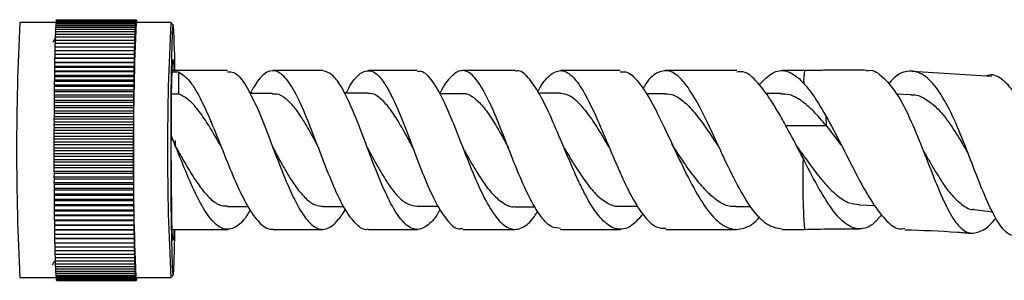
# Model space of a CAD drawing. Units: millimetres. Extents: x 5 to 995, y 5 to 995.
# Drawn here: x 540 to 584, y 528 to 539 of the extents above; entities that cross this region are included whole.
import ezdxf

# ---------------------------------------------------------------- set-up
doc = ezdxf.new("R2010")
doc.units = ezdxf.units.MM

msp = doc.modelspace()

# ---------------------------------------------------------------- linework, layer by layer
at = {"color": 7, "linetype": 'Continuous', "lineweight": 25}
for p, q in [((541.798, 539.255), (540.196, 539.255)), ((541.792, 539.128), (541.793, 539.198)), ((541.793, 539.198), (545.292, 539.198)), ((541.797, 539.198), (541.798, 539.257)), ((541.798, 539.257), (545.297, 539.257)), ((541.802, 539.257), (541.803, 539.305)), ((541.803, 539.305), (545.302, 539.305)), ((541.807, 539.305), (541.808, 539.341)), ((541.808, 539.341), (545.307, 539.341)), ((541.812, 539.365), (545.312, 539.365)), ((541.812, 539.341), (541.812, 539.365)), ((541.817, 539.378), (545.317, 539.378)), ((541.817, 539.365), (541.817, 539.378)), ((541.822, 539.379), (545.322, 539.379)), ((541.822, 539.378), (541.822, 539.379)), ((545.291, 539.045), (545.292, 539.198)), ((545.292, 539.198), (545.295, 539.108)), ((545.295, 539.108), (545.297, 539.257)), ((545.297, 539.257), (545.3, 539.16)), ((545.3, 539.16), (545.302, 539.305)), ((545.302, 539.305), (545.305, 539.2)), ((545.305, 539.2), (545.307, 539.341)), ((545.307, 539.341), (545.31, 539.23)), ((545.31, 539.23), (545.312, 539.365)), ((545.312, 539.365), (545.314, 539.248)), ((545.314, 539.248), (545.317, 539.378)), ((545.317, 539.378), (545.319, 539.255)), ((545.319, 539.255), (545.322, 539.379)), ((546.845, 539.255), (545.32, 539.255)), ((545.322, 539.379), (545.324, 539.255)), ((545.322, 539.369), (545.327, 539.369)), ((545.324, 539.255), (545.327, 539.369)), ((545.327, 539.369), (545.329, 539.255)), ((545.327, 539.348), (545.331, 539.348)), ((545.329, 539.255), (545.331, 539.348)), ((545.331, 539.348), (545.333, 539.255)), ((545.332, 539.314), (545.336, 539.314)), ((545.335, 539.255), (545.336, 539.314)), ((545.336, 539.314), (545.337, 539.255)), ((545.337, 539.27), (545.341, 539.27)), ((545.341, 539.255), (545.341, 539.27)), ((545.341, 539.27), (545.341, 539.255)), ((546.947, 539.154), (546.847, 539.254)), ((541.769, 538.616), (541.77, 538.739)), ((541.77, 538.739), (545.27, 538.739)), ((541.774, 538.739), (541.775, 538.853)), ((541.775, 538.853), (545.274, 538.853)), ((541.778, 538.853), (541.779, 538.955)), ((541.779, 538.955), (545.278, 538.955)), ((541.783, 538.955), (541.784, 539.047)), ((541.784, 539.047), (545.283, 539.047)), ((541.788, 539.128), (545.288, 539.128)), ((541.788, 539.047), (541.788, 539.128)), ((545.269, 538.569), (545.27, 538.739)), ((545.27, 538.739), (545.273, 538.685)), ((545.273, 538.685), (545.274, 538.853)), ((545.274, 538.853), (545.277, 538.791)), ((545.277, 538.791), (545.278, 538.955)), ((545.278, 538.955), (545.282, 538.886)), ((545.282, 538.886), (545.283, 539.047)), ((545.283, 539.047), (545.286, 538.971)), ((545.286, 538.971), (545.288, 539.128)), ((545.288, 539.128), (545.291, 539.045)), ((541.762, 538.443), (541.724, 538.509)), ((541.757, 538.186), (541.758, 538.339)), ((541.758, 538.339), (545.257, 538.339)), ((541.761, 538.339), (541.762, 538.482)), ((541.762, 538.482), (545.261, 538.482)), ((541.765, 538.482), (541.766, 538.616)), ((541.766, 538.616), (545.265, 538.616)), ((545.256, 538.163), (545.257, 538.339)), ((545.257, 538.339), (545.26, 538.308)), ((545.26, 538.308), (545.261, 538.482)), ((545.261, 538.482), (545.264, 538.444)), ((545.264, 538.444), (545.265, 538.616)), ((545.265, 538.616), (545.269, 538.569)), ((541.75, 538.024), (545.249, 538.024)), ((541.75, 537.853), (541.75, 538.024)), ((541.753, 538.024), (541.754, 538.186)), ((541.754, 538.186), (545.253, 538.186)), ((545.249, 537.846), (545.249, 538.024)), ((545.249, 538.024), (545.253, 538.009)), ((545.253, 538.009), (545.253, 538.186)), ((545.253, 538.186), (545.256, 538.163)), ((541.739, 537.487), (541.743, 537.496)), ((541.739, 537.487), (545.239, 537.487)), ((541.739, 537.308), (541.739, 537.487)), ((541.743, 537.674), (541.746, 537.675)), ((541.743, 537.674), (545.242, 537.674)), ((541.743, 537.496), (541.743, 537.674)), ((545.242, 537.496), (541.743, 537.496)), ((541.746, 537.853), (545.245, 537.853)), ((541.746, 537.675), (541.746, 537.853)), ((545.245, 537.675), (541.746, 537.675)), ((545.239, 537.487), (545.242, 537.496)), ((545.239, 537.308), (545.239, 537.487)), ((545.242, 537.674), (545.245, 537.675)), ((545.242, 537.496), (545.242, 537.674)), ((545.245, 537.675), (545.245, 537.853)), ((545.245, 537.853), (545.249, 537.846)), ((541.733, 537.089), (541.736, 537.114)), ((541.733, 537.089), (545.232, 537.089)), ((541.733, 536.912), (541.733, 537.089)), ((541.736, 537.291), (541.739, 537.308)), ((541.736, 537.291), (545.235, 537.291)), ((541.736, 537.114), (541.736, 537.291)), ((545.236, 537.114), (541.736, 537.114)), ((545.239, 537.308), (541.739, 537.308)), ((545.232, 537.089), (545.236, 537.114)), ((545.233, 536.912), (545.232, 537.089)), ((545.235, 537.291), (545.239, 537.308)), ((545.236, 537.114), (545.235, 537.291)), ((546.906, 537.083), (547.184, 537.083)), ((549.349, 537.13), (546.908, 537.13)), ((547.184, 537.083), (547.187, 536.097)), ((553.548, 537.13), (551.349, 537.13)), ((557.704, 537.13), (555.549, 537.13)), ((571.778, 537.13), (568.645, 537.13)), ((574.761, 537.13), (573.778, 537.13)), ((583.015, 536.878), (579.502, 537.099)), ((541.727, 536.663), (541.731, 536.704)), ((541.727, 536.663), (545.227, 536.663)), ((541.728, 536.489), (541.727, 536.663)), ((541.73, 536.879), (541.733, 536.912)), ((541.73, 536.879), (545.229, 536.879)), ((541.731, 536.704), (541.73, 536.879)), ((545.23, 536.704), (541.731, 536.704)), ((545.233, 536.912), (541.733, 536.912)), ((545.227, 536.663), (545.23, 536.704)), ((545.228, 536.489), (545.227, 536.663)), ((545.229, 536.879), (545.233, 536.912)), ((545.23, 536.704), (545.229, 536.879)), ((541.723, 536.213), (541.726, 536.269)), ((541.723, 536.213), (545.222, 536.213)), ((541.724, 536.043), (541.723, 536.213)), ((541.725, 536.441), (541.728, 536.489)), ((541.725, 536.441), (545.224, 536.441)), ((541.726, 536.269), (541.725, 536.441)), ((545.225, 536.269), (541.726, 536.269)), ((545.228, 536.489), (541.728, 536.489)), ((545.222, 536.213), (545.225, 536.269)), ((545.223, 536.043), (545.222, 536.213)), ((545.224, 536.441), (545.228, 536.489)), ((545.225, 536.269), (545.224, 536.441)), ((555.544, 536.13), (554.506, 536.13)), ((564.008, 536.13), (563.063, 536.13)), ((573.737, 536.123), (573.05, 536.123)), ((541.719, 535.742), (541.722, 535.813)), ((541.719, 535.742), (545.218, 535.742)), ((541.72, 535.578), (541.719, 535.742)), ((541.72, 535.98), (541.724, 536.043)), ((541.72, 535.98), (545.22, 535.98)), ((541.722, 535.813), (541.72, 535.98)), ((545.221, 535.813), (541.722, 535.813)), ((545.223, 536.043), (541.724, 536.043)), ((545.218, 535.742), (545.221, 535.813)), ((545.219, 535.578), (545.218, 535.742)), ((545.22, 535.98), (545.223, 536.043)), ((545.221, 535.813), (545.22, 535.98)), ((547.187, 536.097), (546.885, 536.097)), ((551.331, 536.116), (550.327, 536.116)), ((559.689, 536.112), (558.688, 536.112)), ((568.627, 536.113), (567.782, 536.113)), ((579.445, 536.07), (578.809, 536.099)), ((541.715, 535.254), (541.718, 535.34)), ((541.717, 535.5), (541.72, 535.578)), ((541.717, 535.5), (545.216, 535.5)), ((541.718, 535.34), (541.717, 535.5)), ((545.218, 535.34), (541.718, 535.34)), ((545.219, 535.578), (541.72, 535.578)), ((545.215, 535.254), (545.218, 535.34)), ((545.216, 535.5), (545.219, 535.578)), ((545.218, 535.34), (545.216, 535.5)), ((541.713, 534.753), (541.716, 534.852)), ((541.714, 535.005), (541.717, 535.097)), ((541.714, 535.005), (545.213, 535.005)), ((541.716, 534.852), (541.714, 535.005)), ((541.715, 535.254), (545.215, 535.254)), ((541.717, 535.097), (541.715, 535.254)), ((545.215, 534.852), (541.716, 534.852)), ((545.216, 535.097), (541.717, 535.097)), ((545.212, 534.753), (545.215, 534.852)), ((545.213, 535.005), (545.216, 535.097)), ((545.215, 534.852), (545.213, 535.005)), ((545.216, 535.097), (545.215, 535.254)), ((575.701, 535.14), (575.719, 534.707)), ((541.712, 534.499), (541.715, 534.605)), ((541.712, 534.499), (545.212, 534.499)), ((541.714, 534.355), (541.712, 534.499)), ((541.713, 534.753), (545.212, 534.753)), ((541.715, 534.605), (541.713, 534.753)), ((545.214, 534.605), (541.715, 534.605)), ((545.214, 534.605), (545.212, 534.753)), ((545.212, 534.499), (545.214, 534.605)), ((545.214, 534.355), (545.212, 534.499)), ((541.711, 533.986), (541.714, 534.104)), ((541.711, 533.986), (545.21, 533.986)), ((541.713, 533.852), (541.711, 533.986)), ((541.712, 534.243), (541.714, 534.355)), ((541.712, 534.243), (545.211, 534.243)), ((541.714, 534.104), (541.712, 534.243)), ((545.214, 534.355), (541.714, 534.355)), ((545.213, 534.104), (541.714, 534.104)), ((545.21, 533.986), (545.213, 534.104)), ((545.213, 533.852), (545.21, 533.986)), ((545.211, 534.243), (545.214, 534.355)), ((545.213, 534.104), (545.211, 534.243)), ((547.05, 533.8), (547.049, 534.043)), ((541.711, 533.728), (541.713, 533.852)), ((541.711, 533.728), (545.21, 533.728)), ((541.713, 533.6), (541.711, 533.728)), ((541.711, 533.47), (541.713, 533.6)), ((545.213, 533.852), (541.713, 533.852)), ((545.213, 533.6), (541.713, 533.6)), ((545.21, 533.728), (545.213, 533.852)), ((545.213, 533.6), (545.21, 533.728)), ((545.21, 533.47), (545.213, 533.6)), ((547.021, 533.884), (547.021, 533.803)), ((557.461, 533.84), (557.47, 533.823)), ((541.711, 533.47), (545.21, 533.47)), ((541.713, 533.347), (541.711, 533.47)), ((541.711, 533.212), (541.713, 533.347)), ((541.711, 533.212), (545.211, 533.212)), ((541.714, 533.096), (541.711, 533.212)), ((541.712, 532.956), (541.714, 533.096)), ((545.213, 533.347), (541.713, 533.347)), ((545.213, 533.096), (541.714, 533.096)), ((545.213, 533.347), (545.21, 533.47)), ((545.211, 533.212), (545.213, 533.347)), ((545.213, 533.096), (545.211, 533.212)), ((545.211, 532.956), (545.213, 533.096)), ((541.712, 532.956), (545.211, 532.956)), ((541.714, 532.845), (541.712, 532.956)), ((541.712, 532.7), (541.714, 532.845)), ((541.712, 532.7), (545.212, 532.7)), ((541.715, 532.596), (541.712, 532.7)), ((545.214, 532.845), (541.714, 532.845)), ((545.214, 532.845), (545.211, 532.956)), ((545.212, 532.7), (545.214, 532.845)), ((545.214, 532.596), (545.212, 532.7)), ((541.713, 532.446), (541.715, 532.596)), ((541.713, 532.446), (545.213, 532.446)), ((541.716, 532.349), (541.713, 532.446)), ((541.714, 532.195), (541.716, 532.349)), ((545.214, 532.596), (541.715, 532.596)), ((545.215, 532.349), (541.716, 532.349)), ((545.213, 532.446), (545.214, 532.596)), ((545.215, 532.349), (545.213, 532.446)), ((545.214, 532.195), (545.215, 532.349)), ((541.714, 532.195), (545.214, 532.195)), ((541.717, 532.104), (541.714, 532.195)), ((541.716, 531.947), (541.717, 532.104)), ((541.716, 531.947), (545.215, 531.947)), ((541.719, 531.863), (541.716, 531.947)), ((545.217, 532.104), (541.717, 532.104)), ((541.717, 531.702), (541.719, 531.863)), ((545.218, 531.863), (541.719, 531.863)), ((545.217, 532.104), (545.214, 532.195)), ((545.215, 531.947), (545.217, 532.104)), ((545.218, 531.863), (545.215, 531.947)), ((545.217, 531.702), (545.218, 531.863)), ((541.717, 531.702), (545.217, 531.702)), ((541.72, 531.625), (541.717, 531.702)), ((541.719, 531.461), (541.72, 531.625)), ((541.719, 531.461), (545.218, 531.461)), ((541.722, 531.391), (541.719, 531.461)), ((545.22, 531.625), (541.72, 531.625)), ((541.721, 531.224), (541.722, 531.391)), ((545.222, 531.391), (541.722, 531.391)), ((545.22, 531.625), (545.217, 531.702)), ((545.218, 531.461), (545.22, 531.625)), ((545.222, 531.391), (545.218, 531.461)), ((545.22, 531.224), (545.222, 531.391)), ((541.721, 531.224), (545.22, 531.224)), ((541.724, 531.162), (541.721, 531.224)), ((541.723, 530.992), (541.724, 531.162)), ((541.723, 530.992), (545.222, 530.992)), ((541.726, 530.938), (541.723, 530.992)), ((545.224, 531.162), (541.724, 531.162)), ((541.725, 530.766), (541.726, 530.938)), ((545.226, 530.938), (541.726, 530.938)), ((545.224, 531.162), (545.22, 531.224)), ((545.222, 530.992), (545.224, 531.162)), ((545.226, 530.938), (545.222, 530.992)), ((545.225, 530.766), (545.226, 530.938)), ((549.339, 531.144), (550.237, 531.144)), ((553.537, 531.131), (554.468, 531.131)), ((557.698, 531.149), (558.621, 531.149)), ((562, 531.13), (562.893, 531.13)), ((566.637, 531.148), (567.426, 531.148)), ((571.733, 531.136), (572.391, 531.136)), ((577.165, 531.21), (577.869, 531.178)), ((582.232, 531.007), (583.054, 530.905)), ((541.725, 530.766), (545.225, 530.766)), ((541.729, 530.719), (541.725, 530.766)), ((541.728, 530.545), (541.729, 530.719)), ((541.728, 530.545), (545.227, 530.545)), ((541.731, 530.506), (541.728, 530.545)), ((545.228, 530.719), (541.729, 530.719)), ((545.231, 530.506), (541.731, 530.506)), ((541.731, 530.33), (541.731, 530.506)), ((545.228, 530.719), (545.225, 530.766)), ((545.227, 530.545), (545.228, 530.719)), ((545.231, 530.506), (545.227, 530.545)), ((545.23, 530.33), (545.231, 530.506)), ((541.731, 530.33), (545.23, 530.33)), ((541.734, 530.299), (541.731, 530.33)), ((545.233, 530.299), (541.734, 530.299)), ((541.734, 530.122), (541.734, 530.299)), ((541.734, 530.122), (545.233, 530.122)), ((541.737, 530.099), (541.734, 530.122)), ((545.236, 530.099), (541.737, 530.099)), ((541.737, 529.921), (541.737, 530.099)), ((545.233, 530.299), (545.23, 530.33)), ((545.233, 530.122), (545.233, 530.299)), ((545.236, 530.099), (545.233, 530.122)), ((545.236, 529.921), (545.236, 530.099)), ((546.911, 530.13), (549.356, 530.13)), ((551.357, 530.13), (553.544, 530.13)), ((555.544, 530.13), (557.711, 530.13)), ((559.711, 530.13), (562.017, 530.13)), ((568.653, 530.13), (571.773, 530.13)), ((573.772, 530.13), (574.763, 530.13)), ((541.737, 529.921), (545.236, 529.921)), ((541.74, 529.906), (541.737, 529.921)), ((545.24, 529.906), (541.74, 529.906)), ((541.74, 529.728), (541.74, 529.906)), ((541.74, 529.728), (545.239, 529.728)), ((541.743, 529.721), (541.74, 529.728)), ((545.243, 529.721), (541.743, 529.721)), ((541.743, 529.542), (541.743, 529.721)), ((545.24, 529.906), (545.236, 529.921)), ((545.239, 529.728), (545.24, 529.906)), ((545.243, 529.721), (545.239, 529.728)), ((545.243, 529.542), (545.243, 529.721)), ((541.743, 529.542), (545.243, 529.542)), ((541.747, 529.365), (541.747, 529.542)), ((541.747, 529.365), (545.246, 529.365)), ((541.751, 529.196), (541.75, 529.365)), ((541.751, 529.196), (545.25, 529.196)), ((541.755, 529.037), (541.754, 529.196)), ((545.246, 529.543), (545.243, 529.542)), ((545.246, 529.365), (545.246, 529.543)), ((545.25, 529.374), (545.246, 529.365)), ((545.25, 529.196), (545.25, 529.374)), ((545.253, 529.213), (545.25, 529.196)), ((545.254, 529.037), (545.253, 529.213)), ((541.755, 529.037), (545.254, 529.037)), ((541.759, 528.886), (541.758, 529.037)), ((541.759, 528.886), (545.258, 528.886)), ((541.763, 528.745), (541.762, 528.886)), ((545.257, 529.062), (545.254, 529.037)), ((545.258, 528.886), (545.257, 529.062)), ((545.261, 528.919), (545.258, 528.886)), ((545.262, 528.745), (545.261, 528.919)), ((545.265, 528.786), (545.262, 528.745)), ((545.266, 528.614), (545.265, 528.786)), ((541.763, 528.745), (545.262, 528.745)), ((541.767, 528.614), (541.766, 528.745)), ((541.767, 528.614), (545.266, 528.614)), ((541.771, 528.493), (541.77, 528.614)), ((541.771, 528.493), (545.271, 528.493)), ((541.776, 528.382), (541.775, 528.493)), ((541.776, 528.382), (545.275, 528.382)), ((541.78, 528.282), (541.779, 528.382)), ((545.27, 528.662), (545.266, 528.614)), ((545.271, 528.493), (545.27, 528.662)), ((545.274, 528.549), (545.271, 528.493)), ((545.275, 528.382), (545.274, 528.549)), ((545.278, 528.446), (545.275, 528.382)), ((545.28, 528.282), (545.278, 528.446)), ((545.283, 528.353), (545.28, 528.282)), ((545.284, 528.193), (545.283, 528.353)), ((540.196, 528.005), (541.799, 528.005)), ((541.78, 528.282), (545.28, 528.282)), ((541.785, 528.193), (541.784, 528.282)), ((541.785, 528.193), (545.284, 528.193)), ((541.79, 528.114), (541.789, 528.193)), ((541.79, 528.114), (545.289, 528.114)), ((541.794, 528.047), (541.793, 528.114)), ((541.794, 528.047), (545.294, 528.047)), ((541.799, 527.991), (541.798, 528.047)), ((541.799, 527.991), (545.298, 527.991)), ((541.804, 527.946), (541.803, 527.991)), ((541.804, 527.946), (545.303, 527.946)), ((541.809, 527.913), (541.808, 527.946)), ((541.809, 527.913), (545.308, 527.913)), ((541.814, 527.891), (541.813, 527.913)), ((541.814, 527.891), (545.313, 527.891)), ((541.819, 527.881), (541.818, 527.891)), ((545.287, 528.271), (545.284, 528.193)), ((545.289, 528.114), (545.287, 528.271)), ((545.292, 528.2), (545.289, 528.114)), ((545.294, 528.047), (545.292, 528.2)), ((545.297, 528.139), (545.294, 528.047)), ((545.298, 527.991), (545.297, 528.139)), ((545.301, 528.09), (545.298, 527.991)), ((545.303, 527.946), (545.301, 528.09)), ((545.306, 528.052), (545.303, 527.946)), ((545.304, 528.07), (545.32, 528.005)), ((545.308, 527.913), (545.306, 528.052)), ((545.311, 528.025), (545.308, 527.913)), ((545.313, 527.891), (545.311, 528.025)), ((545.316, 528.009), (545.313, 527.891)), ((545.318, 527.881), (545.316, 528.009)), ((545.32, 528.005), (545.318, 527.881)), ((545.318, 527.883), (545.323, 527.883)), ((545.32, 528.005), (546.845, 528.005)), ((545.323, 527.883), (545.32, 528.005)), ((545.325, 528.005), (545.323, 527.883)), ((545.323, 527.895), (545.328, 527.895)), ((545.328, 527.895), (545.325, 528.005)), ((545.33, 528.005), (545.328, 527.895)), ((545.328, 527.92), (545.333, 527.92)), ((545.333, 527.92), (545.331, 528.005)), ((545.334, 528.005), (545.333, 527.92)), ((545.333, 527.956), (545.338, 527.956)), ((545.338, 527.956), (545.336, 528.005)), ((545.338, 528.005), (545.338, 527.956)), ((545.338, 528.003), (545.342, 528.003)), ((545.342, 528.005), (545.342, 528.003)), ((545.342, 528.003), (545.342, 528.005)), ((546.847, 528.006), (546.947, 528.106)), ((541.819, 527.881), (545.318, 527.881))]:
    msp.add_line(p, q, dxfattribs=at)
at = {"color": 8, "linetype": 'Continuous', "lineweight": 25}
msp.add_line((573.939, 534.707), (575.719, 534.707), dxfattribs=at)
at = {"color": 7, "linetype": 'Continuous', "lineweight": 25, "flags": 128}
for points in [[(546.96, 539.092), (546.942, 539.153), (546.923, 539.037), (546.905, 538.747), (546.888, 538.292), (546.873, 537.688), (546.86, 536.953), (546.85, 536.112), (546.844, 535.191), (546.84, 534.219), (546.84, 533.229), (546.843, 532.251), (546.849, 531.318), (546.858, 530.459), (546.871, 529.702), (546.885, 529.072), (546.902, 528.588), (546.919, 528.266), (546.938, 528.116), (546.957, 528.143), (546.975, 528.347), (546.993, 528.721), (547.009, 529.253), (547.023, 529.925), (547.025, 530.08)], [(546.979, 530.071), (546.973, 529.931), (546.958, 529.69), (546.941, 529.634), (546.925, 529.765), (546.91, 530.076), (546.896, 530.554), (546.884, 531.175), (546.876, 531.911), (546.87, 532.728), (546.868, 533.587), (546.87, 534.448), (546.875, 535.27), (546.883, 536.016), (546.895, 536.651), (546.908, 537.144), (546.923, 537.473), (546.94, 537.622), (546.956, 537.584), (546.956, 537.584)], [(546.956, 537.584), (546.972, 537.362), (546.98, 537.172)], [(579.988, 533.618), (579.988, 533.618), (579.987, 533.618)]]:
    msp.add_lwpolyline(points, dxfattribs=at)
at = {"color": 7, "linetype": 'Continuous', "lineweight": 25}
for centre, radius, start, end in [((650.104, 533.63), 110.052, 177.07021, 182.92979), ((671.979, 533.479), 126.79, 177.38894, 182.44521), ((653.941, 533.63), 107.242, 176.99391, 183.00609), ((511.538, 536.912), 35.49, 0.2266, 3.5215)]:
    msp.add_arc(centre, radius, start, end, dxfattribs=at)
at = {"color": 8, "linetype": 'Continuous', "lineweight": 25}
for centre, radius, start, end in [((577.426, 536.68), 2.702, 170.4084, 182.3031), ((604.214, 532.327), 29.533, 178.179, 184.2647)]:
    msp.add_arc(centre, radius, start, end, dxfattribs=at)
at = {"color": 7, "linetype": 'Continuous', "lineweight": 25}
for points, knots in [([(541.766, 538.581), (541.761, 538.574), (541.724, 538.509), (541.686, 538.444), (541.653, 538.387)], [0, 0, 0, 0, 0.117633, 1, 1, 1, 1]), ([(547.184, 537.083), (547.351, 536.969), (547.684, 536.74), (548.184, 535.865), (548.687, 534.729), (549.193, 533.441), (549.705, 532.183), (550.219, 531.111), (550.737, 530.385), (551.118, 530.118), (551.323, 530.14), (551.357, 530.144)], [0, 0, 0, 0, 0.122768, 0.245496, 0.367906, 0.490045, 0.611888, 0.733514, 0.85488, 0.976055, 1, 1, 1, 1]), ([(549.349, 537.074), (549.439, 537.08), (549.685, 537.095), (550.085, 536.614), (550.553, 535.744), (551.027, 534.581), (551.506, 533.301), (551.993, 532.063), (552.487, 531.028), (552.985, 530.329), (553.402, 530.102), (553.733, 530.148), (553.979, 530.292), (554.154, 530.469), (554.25, 530.589), (554.267, 530.61), (554.273, 530.618), (554.275, 530.62), (554.275, 530.621), (554.275, 530.621), (554.275, 530.621), (554.275, 530.621), (554.275, 530.621), (554.275, 530.621), (554.275, 530.621), (554.276, 530.621), (554.276, 530.621), (554.276, 530.619), (554.277, 530.616), (554.278, 530.611), (554.279, 530.608), (554.279, 530.607), (554.28, 530.606), (554.28, 530.606), (554.28, 530.606), (554.28, 530.606), (554.28, 530.606), (554.28, 530.606), (554.28, 530.607), (554.281, 530.608), (554.282, 530.614), (554.283, 530.628), (554.285, 530.645), (554.286, 530.661), (554.287, 530.668), (554.288, 530.671), (554.288, 530.671), (554.288, 530.671), (554.289, 530.672), (554.289, 530.672), (554.289, 530.672), (554.289, 530.672), (554.289, 530.672), (554.289, 530.672), (554.289, 530.672), (554.289, 530.672), (554.289, 530.671), (554.29, 530.669), (554.291, 530.664), (554.292, 530.659), (554.293, 530.654), (554.293, 530.651), (554.294, 530.651), (554.294, 530.651), (554.294, 530.651), (554.294, 530.651), (554.294, 530.651), (554.294, 530.651), (554.294, 530.651), (554.294, 530.651), (554.295, 530.651), (554.296, 530.653), (554.3, 530.659), (554.319, 530.684), (554.395, 530.791), (554.469, 530.887), (554.529, 531.007), (554.531, 531.013)], [0, 0, 0, 0, 0.053845, 0.146886, 0.239825, 0.332631, 0.425364, 0.517997, 0.610566, 0.70308, 0.795545, 0.84127, 0.886966, 0.932662, 0.938355, 0.941201, 0.941912, 0.942001, 0.942046, 0.94206, 0.942066, 0.942071, 0.942075, 0.942078, 0.942082, 0.94209, 0.942113, 0.942223, 0.942661, 0.943534, 0.94397, 0.94408, 0.94409, 0.944094, 0.944099, 0.944102, 0.944107, 0.944114, 0.944138, 0.944248, 0.944687, 0.946439, 0.949943, 0.951695, 0.952571, 0.95268, 0.952735, 0.952753, 0.952767, 0.952782, 0.952786, 0.952791, 0.952795, 0.952798, 0.952803, 0.952813, 0.952849, 0.952993, 0.953565, 0.954709, 0.955281, 0.955518, 0.955561, 0.955575, 0.955581, 0.955586, 0.95559, 0.955593, 0.955598, 0.955605, 0.955632, 0.955758, 0.956261, 0.958273, 0.966322, 0.998572, 1, 1, 1, 1]), ([(555.544, 530.141), (555.535, 530.138), (555.36, 530.06), (555.017, 530.329), (554.519, 530.961), (554.026, 531.987), (553.539, 533.212), (553.06, 534.494), (552.587, 535.664), (552.12, 536.572), (551.654, 537.103), (551.189, 537.176), (550.751, 536.85), (550.464, 536.342), (550.336, 536.116)], [0, 0, 0, 0, 0.0046752, 0.0965617, 0.1884682, 0.2803955, 0.3723655, 0.4643941, 0.5564783, 0.6486633, 0.7409179, 0.8333002, 0.9257871, 1, 1, 1, 1]), ([(558.709, 531.016), (558.682, 530.965), (558.487, 530.595), (558.206, 530.321), (557.784, 530.089), (557.361, 530.157), (556.857, 530.681), (556.358, 531.588), (555.87, 532.758), (555.39, 534.039), (554.921, 535.268), (554.536, 536.114), (554.309, 536.497), (554.23, 536.61), (554.226, 536.616), (554.225, 536.618), (554.225, 536.618), (554.224, 536.618), (554.224, 536.618), (554.224, 536.618), (554.224, 536.618), (554.224, 536.618), (554.224, 536.618), (554.224, 536.618), (554.223, 536.616), (554.221, 536.61), (554.221, 536.603), (554.218, 536.598), (554.218, 536.597), (554.218, 536.597), (554.218, 536.597), (554.218, 536.597), (554.218, 536.597), (554.218, 536.597), (554.218, 536.597), (554.217, 536.598), (554.217, 536.599), (554.216, 536.604), (554.215, 536.617), (554.215, 536.636), (554.214, 536.652), (554.214, 536.661), (554.213, 536.662), (554.213, 536.662), (554.213, 536.662), (554.213, 536.662), (554.213, 536.662), (554.213, 536.662), (554.213, 536.662), (554.212, 536.662), (554.212, 536.66), (554.211, 536.657), (554.21, 536.654), (554.209, 536.65), (554.208, 536.649), (554.208, 536.648), (554.208, 536.648), (554.208, 536.648), (554.208, 536.648), (554.208, 536.648), (554.207, 536.648), (554.207, 536.648), (554.207, 536.648), (554.207, 536.648), (554.206, 536.65), (554.201, 536.657), (554.182, 536.683), (554.105, 536.786), (553.89, 537.036), (553.69, 537.084), (553.548, 537.117)], [0, 0, 0, 0, 0.014599, 0.107818, 0.153872, 0.246825, 0.339772, 0.432635, 0.525448, 0.618156, 0.710845, 0.803491, 0.849304, 0.85073, 0.851444, 0.851533, 0.851578, 0.851585, 0.851589, 0.851593, 0.851596, 0.851601, 0.851609, 0.851635, 0.851762, 0.852265, 0.854272, 0.854335, 0.854366, 0.854382, 0.85439, 0.854394, 0.854397, 0.854402, 0.854409, 0.85443, 0.854528, 0.854917, 0.85647, 0.859574, 0.862678, 0.863067, 0.863091, 0.8631, 0.863104, 0.863108, 0.863112, 0.863116, 0.863123, 0.863144, 0.863243, 0.863637, 0.864423, 0.864816, 0.865013, 0.865111, 0.865121, 0.865131, 0.865135, 0.865138, 0.865142, 0.865146, 0.865155, 0.86519, 0.865331, 0.865893, 0.86814, 0.87713, 0.913164, 1, 1, 1, 1]), ([(554.574, 536.13), (554.61, 536.206), (554.8, 536.609), (555.138, 537.011), (555.591, 537.209), (555.931, 536.991), (556.128, 536.754), (556.18, 536.685), (556.196, 536.663), (556.203, 536.653), (556.206, 536.649), (556.207, 536.648), (556.207, 536.648), (556.207, 536.648), (556.207, 536.648), (556.207, 536.648), (556.207, 536.648), (556.207, 536.648), (556.207, 536.648), (556.207, 536.648), (556.208, 536.648), (556.208, 536.649), (556.209, 536.653), (556.21, 536.657), (556.211, 536.66), (556.212, 536.662), (556.212, 536.662), (556.212, 536.662), (556.212, 536.662), (556.212, 536.662), (556.213, 536.662), (556.213, 536.662), (556.213, 536.662), (556.213, 536.662), (556.213, 536.661), (556.214, 536.66), (556.214, 536.652), (556.215, 536.634), (556.215, 536.615), (556.216, 536.601), (556.217, 536.598), (556.217, 536.597), (556.217, 536.597), (556.217, 536.597), (556.217, 536.597), (556.217, 536.597), (556.217, 536.597), (556.218, 536.597), (556.218, 536.597), (556.218, 536.598), (556.219, 536.6), (556.22, 536.605), (556.221, 536.611), (556.222, 536.616), (556.223, 536.617), (556.224, 536.618), (556.224, 536.618), (556.224, 536.618), (556.224, 536.618), (556.224, 536.618), (556.224, 536.618), (556.224, 536.618), (556.224, 536.618), (556.224, 536.618), (556.225, 536.617), (556.227, 536.614), (556.235, 536.602), (556.268, 536.554), (556.399, 536.35), (556.678, 535.826), (557.089, 534.84), (557.562, 533.574), (558.045, 532.317), (558.536, 531.221), (559.036, 530.465), (559.428, 530.105), (559.654, 530.166), (559.711, 530.181)], [0, 0, 0, 0, 0.0213192, 0.1126386, 0.203921, 0.2951793, 0.3176855, 0.3233075, 0.3261184, 0.3275238, 0.3276995, 0.3277873, 0.3278313, 0.3278533, 0.3278614, 0.3278654, 0.3278688, 0.3278723, 0.3278764, 0.3278837, 0.3279071, 0.3280166, 0.3284511, 0.3293187, 0.3297527, 0.3297966, 0.3298357, 0.3298553, 0.3298615, 0.3298655, 0.3298687, 0.329872, 0.3298765, 0.329885, 0.3299214, 0.3300653, 0.3306384, 0.3329282, 0.3375066, 0.338079, 0.3383654, 0.3384201, 0.3384318, 0.3384435, 0.3384475, 0.3384515, 0.338455, 0.3384597, 0.3384683, 0.3385056, 0.3386526, 0.339238, 0.3404073, 0.3409921, 0.3411384, 0.341175, 0.3411933, 0.3411995, 0.3412057, 0.3412094, 0.3412131, 0.3412164, 0.3412218, 0.3412354, 0.3412945, 0.3415293, 0.3424684, 0.3462247, 0.3612552, 0.4217305, 0.5129329, 0.6041614, 0.6954243, 0.7867164, 0.8780521, 0.9694864, 1, 1, 1, 1]), ([(557.704, 537.086), (557.744, 537.098), (557.937, 537.157), (558.286, 536.806), (558.754, 536.061), (559.231, 534.967), (559.721, 533.709), (560.221, 532.436), (560.735, 531.319), (561.259, 530.5), (561.702, 530.159), (562.057, 530.113), (562.413, 530.227), (562.73, 530.468), (562.958, 530.85), (563.006, 530.93)], [0, 0, 0, 0, 0.024749, 0.119207, 0.213806, 0.308477, 0.403297, 0.498268, 0.593363, 0.688677, 0.784154, 0.831478, 0.878801, 0.974469, 1, 1, 1, 1]), ([(564.018, 530.172), (563.88, 530.179), (563.563, 530.193), (563.074, 530.754), (562.551, 531.685), (562.04, 532.883), (561.542, 534.175), (561.055, 535.394), (560.58, 536.384), (560.114, 537.012), (559.652, 537.211), (559.193, 536.915), (558.876, 536.498), (558.71, 536.135), (558.7, 536.112)], [0, 0, 0, 0, 0.071109, 0.16417, 0.256973, 0.349613, 0.442069, 0.53434, 0.626505, 0.718497, 0.810379, 0.902171, 0.993828, 1, 1, 1, 1]), ([(562.023, 537.13), (561.96, 537.13), (561.187, 537.13), (560.414, 537.13), (559.703, 537.13)], [0, 0, 0, 0, 0.080805, 1, 1, 1, 1]), ([(567.637, 530.806), (567.477, 530.616), (567.218, 530.308), (566.76, 530.1), (566.266, 530.143), (565.681, 530.676), (565.204, 531.449), (564.879, 532.103), (564.731, 532.423), (564.671, 532.554), (564.656, 532.587), (564.653, 532.595), (564.652, 532.597), (564.652, 532.598), (564.652, 532.598), (564.651, 532.598), (564.651, 532.598), (564.651, 532.598), (564.651, 532.598), (564.651, 532.597), (564.65, 532.595), (564.649, 532.591), (564.649, 532.586), (564.648, 532.582), (564.648, 532.581), (564.647, 532.581), (564.647, 532.58), (564.647, 532.58), (564.647, 532.58), (564.647, 532.58), (564.647, 532.58), (564.647, 532.58), (564.646, 532.581), (564.646, 532.585), (564.644, 532.601), (564.642, 532.628), (564.644, 532.654), (564.639, 532.666), (564.639, 532.666), (564.639, 532.666), (564.639, 532.666), (564.639, 532.666), (564.639, 532.666), (564.639, 532.666), (564.638, 532.665), (564.637, 532.662), (564.636, 532.657), (564.635, 532.651), (564.634, 532.648), (564.634, 532.646), (564.633, 532.646), (564.633, 532.646), (564.633, 532.646), (564.633, 532.646), (564.633, 532.646), (564.633, 532.647), (564.632, 532.648), (564.629, 532.653), (564.62, 532.676), (564.579, 532.766), (564.419, 533.131), (564.087, 533.918), (563.614, 535.049), (563.097, 536.14), (562.593, 536.855), (562.237, 537.177), (562.048, 537.109), (562.023, 537.1)], [0, 0, 0, 0, 0.078945, 0.127873, 0.226264, 0.324609, 0.422571, 0.470847, 0.494922, 0.500936, 0.502439, 0.502815, 0.502862, 0.502886, 0.502894, 0.502899, 0.502904, 0.502909, 0.502916, 0.502936, 0.503014, 0.503325, 0.503944, 0.504098, 0.504176, 0.504214, 0.504234, 0.50424, 0.504245, 0.504249, 0.504255, 0.504266, 0.504302, 0.50447, 0.505139, 0.507811, 0.510484, 0.510535, 0.51056, 0.510569, 0.510578, 0.510585, 0.510592, 0.510604, 0.510635, 0.510766, 0.511284, 0.511801, 0.512061, 0.512093, 0.512104, 0.512115, 0.512122, 0.512129, 0.512138, 0.512153, 0.512218, 0.512471, 0.513485, 0.517542, 0.533776, 0.599106, 0.695889, 0.792663, 0.889168, 0.985385, 1, 1, 1, 1]), ([(563.014, 536.202), (563.023, 536.22), (563.195, 536.572), (563.526, 536.959), (564.014, 537.214), (564.506, 536.968), (565.006, 536.294), (565.518, 535.267), (566.043, 534.026), (566.416, 533.134), (566.611, 532.693), (566.626, 532.66), (566.63, 532.652), (566.631, 532.649), (566.632, 532.647), (566.632, 532.647), (566.632, 532.646), (566.633, 532.646), (566.633, 532.646), (566.633, 532.646), (566.633, 532.646), (566.633, 532.646), (566.633, 532.647), (566.634, 532.649), (566.636, 532.656), (566.636, 532.662), (566.638, 532.666), (566.638, 532.666), (566.638, 532.666), (566.639, 532.666), (566.639, 532.666), (566.639, 532.666), (566.639, 532.666), (566.64, 532.664), (566.641, 532.657), (566.642, 532.638), (566.643, 532.616), (566.644, 532.597), (566.645, 532.587), (566.646, 532.582), (566.646, 532.581), (566.646, 532.58), (566.646, 532.58), (566.647, 532.58), (566.647, 532.58), (566.647, 532.58), (566.647, 532.58), (566.647, 532.581), (566.648, 532.583), (566.649, 532.588), (566.649, 532.593), (566.65, 532.597), (566.651, 532.597), (566.651, 532.598), (566.651, 532.598), (566.651, 532.598), (566.651, 532.598), (566.651, 532.598), (566.651, 532.598), (566.651, 532.597), (566.652, 532.596), (566.654, 532.591), (566.663, 532.572), (566.698, 532.494), (566.839, 532.184), (567.162, 531.522), (567.653, 530.723), (568.177, 530.182), (568.513, 530.18), (568.653, 530.179)], [0, 0, 0, 0, 0.005113, 0.097197, 0.189423, 0.281885, 0.374561, 0.467445, 0.560616, 0.654038, 0.659812, 0.661256, 0.661547, 0.661839, 0.661912, 0.661948, 0.661961, 0.661973, 0.66198, 0.661988, 0.661994, 0.662005, 0.662032, 0.66214, 0.662567, 0.66342, 0.663448, 0.663458, 0.663467, 0.663474, 0.663481, 0.66349, 0.663507, 0.663583, 0.66388, 0.665064, 0.667428, 0.66861, 0.669202, 0.669497, 0.669572, 0.669584, 0.66959, 0.669595, 0.6696, 0.669604, 0.669612, 0.669634, 0.669727, 0.670093, 0.670724, 0.670801, 0.670856, 0.670876, 0.670883, 0.67089, 0.670894, 0.670899, 0.670905, 0.670915, 0.67097, 0.671185, 0.672044, 0.67548, 0.68923, 0.744482, 0.838649, 0.932914, 1, 1, 1, 1]), ([(566.645, 537.13), (566.632, 537.13), (565.758, 537.13), (564.883, 537.13), (564.022, 537.13)], [0, 0, 0, 0, 0.015201, 1, 1, 1, 1]), ([(566.645, 537.072), (566.727, 537.083), (566.989, 537.119), (567.444, 536.679), (568.003, 535.825), (568.583, 534.649), (569.184, 533.341), (569.803, 532.066), (570.432, 530.999), (571.086, 530.297), (571.643, 530.085), (572.206, 530.202), (572.553, 530.374), (572.787, 530.677), (572.793, 530.685)], [0, 0, 0, 0, 0.0441976, 0.1426744, 0.2416362, 0.3407372, 0.4403858, 0.5407238, 0.641451, 0.7424002, 0.8441386, 0.894856, 0.9973759, 1, 1, 1, 1]), ([(573.772, 530.132), (573.548, 530.176), (573.098, 530.262), (572.438, 530.996), (571.801, 532.066), (571.176, 533.356), (570.57, 534.678), (569.984, 535.856), (569.421, 536.723), (568.861, 537.172), (568.317, 537.112), (567.911, 536.792), (567.686, 536.405), (567.641, 536.328)], [0, 0, 0, 0, 0.09896, 0.198641, 0.297563, 0.395687, 0.493576, 0.591097, 0.687945, 0.78425, 0.880411, 0.976101, 1, 1, 1, 1]), ([(573.702, 535.135), (573.589, 535.327), (573.249, 535.905), (572.699, 536.648), (572.178, 537.12), (571.872, 537.081), (571.778, 537.069)], [0, 0, 0, 0, 0.168686, 0.509335, 0.849006, 1, 1, 1, 1]), ([(572.77, 536.504), (572.962, 536.706), (573.359, 537.124), (573.969, 537.179), (574.43, 536.889), (574.684, 536.616), (574.726, 536.571)], [0, 0, 0, 0, 0.297308, 0.616002, 0.936384, 1, 1, 1, 1]), ([(577.492, 537.143), (577.247, 537.147), (576.783, 537.156), (576.097, 537.151), (575.432, 537.144), (574.986, 537.135), (574.761, 537.13)], [0, 0, 0, 0, 0.269439, 0.509877, 0.75338, 1, 1, 1, 1]), ([(577.492, 537.12), (577.523, 537.129), (577.783, 537.202), (578.251, 536.852), (578.885, 536.082), (579.468, 534.919), (580.002, 533.59), (580.512, 532.268), (580.997, 531.123), (581.478, 530.306), (581.981, 529.905), (582.538, 530.009), (582.944, 530.296), (583.18, 530.61), (583.194, 530.628)], [0, 0, 0, 0, 0.014177, 0.117301, 0.21908, 0.319385, 0.417784, 0.514776, 0.611019, 0.706504, 0.801673, 0.897296, 0.99394, 1, 1, 1, 1]), ([(584.148, 529.833), (584.018, 529.843), (583.701, 529.868), (583.254, 530.453), (582.764, 531.431), (582.271, 532.686), (581.761, 534.037), (581.225, 535.314), (580.643, 536.345), (580.022, 537.006), (579.375, 537.172), (578.847, 536.994), (578.538, 536.636), (578.457, 536.542)], [0, 0, 0, 0, 0.068458, 0.166822, 0.264745, 0.362796, 0.461379, 0.560475, 0.659964, 0.760506, 0.861987, 0.963996, 1, 1, 1, 1]), ([(587.85, 530.217), (587.642, 529.994), (587.221, 529.54), (586.712, 529.372), (586.28, 529.647), (585.914, 530.364), (585.591, 531.424), (585.264, 532.694), (584.902, 534.019), (584.487, 535.242), (584.01, 536.232), (583.448, 536.8), (583.028, 537.012), (582.791, 536.899), (582.778, 536.893)], [0, 0, 0, 0, 0.089062, 0.180738, 0.271309, 0.36095, 0.449936, 0.538477, 0.627308, 0.717148, 0.808275, 0.900567, 0.994636, 1, 1, 1, 1]), ([(574.726, 536.571), (574.833, 536.445), (575.151, 536.07), (575.482, 535.51), (575.701, 535.14)], [0, 0, 0, 0, 0.33869, 1, 1, 1, 1]), ([(557.512, 533.728), (557.416, 533.91), (557.183, 534.35), (556.819, 534.99), (556.421, 535.575), (556.026, 535.967), (555.73, 536.153), (555.566, 536.114), (555.534, 536.106)], [0, 0, 0, 0, 0.1425301, 0.3442726, 0.5465686, 0.7487914, 0.9503485, 1, 1, 1, 1]), ([(559.688, 536.115), (559.704, 536.119), (559.854, 536.158), (560.138, 536.008), (560.542, 535.644), (560.95, 535.075), (561.342, 534.414), (561.6, 533.941), (561.717, 533.725)], [0, 0, 0, 0, 0.024527, 0.225839, 0.427364, 0.6292, 0.831078, 1, 1, 1, 1]), ([(566.17, 533.732), (566.169, 533.732), (566.017, 533.986), (565.718, 534.504), (565.275, 535.181), (564.84, 535.705), (564.419, 536.061), (564.142, 536.104), (564.008, 536.124)], [0, 0, 0, 0, 0.000509, 0.203173, 0.405267, 0.607284, 0.808922, 1, 1, 1, 1]), ([(549.097, 533.711), (549.033, 533.824), (548.825, 534.195), (548.476, 534.795), (548.047, 535.415), (547.618, 535.896), (547.331, 536.03), (547.187, 536.097)], [0, 0, 0, 0, 0.098759, 0.323225, 0.54833, 0.773922, 1, 1, 1, 1]), ([(551.329, 536.099), (551.387, 536.107), (551.58, 536.132), (551.907, 535.927), (552.311, 535.499), (552.717, 534.886), (553.068, 534.258), (553.285, 533.849), (553.365, 533.699)], [0, 0, 0, 0, 0.085732, 0.28555, 0.48522, 0.684747, 0.884023, 1, 1, 1, 1]), ([(568.614, 536.114), (568.746, 536.106), (569.032, 536.088), (569.483, 535.757), (569.959, 535.244), (570.446, 534.584), (570.804, 534.035), (571.002, 533.738), (571.031, 533.694)], [0, 0, 0, 0, 0.169387, 0.367222, 0.566297, 0.765747, 0.965438, 1, 1, 1, 1]), ([(575.719, 534.707), (575.534, 534.927), (575.166, 535.365), (574.628, 535.819), (574.149, 536.094), (573.848, 536.098), (573.721, 536.1)], [0, 0, 0, 0, 0.270219, 0.53847, 0.805395, 1, 1, 1, 1]), ([(579.451, 536.061), (579.464, 536.063), (579.679, 536.097), (580.084, 535.91), (580.657, 535.473), (581.203, 534.756), (581.641, 534.05), (581.894, 533.601), (581.98, 533.449)], [0, 0, 0, 0, 0.0148407, 0.2356896, 0.4550611, 0.6728594, 0.8897884, 1, 1, 1, 1]), ([(574.696, 533.265), (574.485, 533.679), (574.155, 534.328), (573.823, 534.92), (573.702, 535.135)], [0, 0, 0, 0, 0.636648, 1, 1, 1, 1]), ([(575.701, 535.14), (575.923, 534.732), (576.37, 533.91), (577.027, 532.571), (577.678, 531.378), (578.317, 530.528), (578.814, 530.108), (579.107, 530.161), (579.186, 530.176)], [0, 0, 0, 0, 0.184306, 0.372, 0.558712, 0.745043, 0.9307, 1, 1, 1, 1]), ([(575.719, 534.707), (575.926, 534.44), (576.142, 534.161), (576.355, 533.863), (576.364, 533.85)], [0, 0, 0, 0, 0.956745, 1, 1, 1, 1]), ([(550.341, 530.999), (550.293, 530.91), (550.077, 530.513), (549.686, 530.17), (549.173, 530.076), (548.656, 530.466), (548.14, 531.261), (547.628, 532.361), (547.204, 533.427), (546.954, 534.044), (546.87, 534.249)], [0, 0, 0, 0, 0.0426197, 0.1893867, 0.3363566, 0.4834933, 0.6308481, 0.7784402, 0.9262783, 1, 1, 1, 1]), ([(547.052, 533.791), (547.147, 533.621), (547.387, 533.193), (547.772, 532.532), (548.207, 531.884), (548.643, 531.404), (549.025, 531.158), (549.26, 531.168), (549.35, 531.171)], [0, 0, 0, 0, 0.126046, 0.315757, 0.505167, 0.694035, 0.882662, 1, 1, 1, 1]), ([(551.432, 533.548), (551.432, 533.548), (551.432, 533.543), (551.422, 533.56), (551.39, 533.622), (551.349, 533.727), (551.319, 533.802)], [0, 0, 0, 0, 0.019791, 0.223009, 0.44872, 1, 1, 1, 1]), ([(551.37, 533.689), (551.426, 533.584), (551.618, 533.225), (551.952, 532.614), (552.371, 531.959), (552.792, 531.473), (553.181, 531.173), (553.43, 531.16), (553.537, 531.154)], [0, 0, 0, 0, 0.0792866, 0.2726278, 0.4658979, 0.6595064, 0.8531303, 1, 1, 1, 1]), ([(555.506, 533.74), (555.548, 533.661), (555.726, 533.326), (556.044, 532.737), (556.462, 532.053), (556.885, 531.52), (557.298, 531.2), (557.57, 531.172), (557.699, 531.159)], [0, 0, 0, 0, 0.05922, 0.251297, 0.44328, 0.634797, 0.826517, 1, 1, 1, 1]), ([(559.727, 533.705), (559.747, 533.669), (559.907, 533.381), (560.214, 532.824), (560.649, 532.137), (561.089, 531.586), (561.535, 531.245), (561.842, 531.091), (561.999, 531.134), (562.006, 531.136)], [0, 0, 0, 0, 0.02721, 0.219284, 0.411635, 0.604734, 0.798232, 0.991648, 1, 1, 1, 1]), ([(564.179, 533.716), (564.328, 533.464), (564.63, 532.952), (565.094, 532.243), (565.569, 531.649), (566.053, 531.284), (566.409, 531.126), (566.606, 531.16), (566.638, 531.165)], [0, 0, 0, 0, 0.188337, 0.381462, 0.574612, 0.768097, 0.96219, 1, 1, 1, 1]), ([(569.028, 533.696), (568.999, 533.742), (568.943, 533.833), (568.911, 533.904), (568.919, 533.895), (568.922, 533.893)], [0, 0, 0, 0, 0.426124, 0.839059, 1, 1, 1, 1]), ([(569.007, 533.725), (569.154, 533.502), (569.473, 533.02), (569.968, 532.337), (570.492, 531.736), (571.028, 531.318), (571.444, 531.121), (571.68, 531.153), (571.734, 531.16)], [0, 0, 0, 0, 0.167383, 0.360562, 0.554982, 0.749212, 0.943298, 1, 1, 1, 1]), ([(574.435, 533.768), (574.429, 533.778), (574.42, 533.797), (574.41, 533.82), (574.406, 533.83)], [0, 0, 0, 0, 0.549092, 1, 1, 1, 1]), ([(574.435, 533.766), (574.603, 533.533), (574.971, 533.026), (575.531, 532.288), (576.114, 531.661), (576.662, 531.279), (577.018, 531.242), (577.183, 531.225)], [0, 0, 0, 0, 0.179783, 0.392768, 0.605039, 0.817291, 1, 1, 1, 1]), ([(579.987, 533.616), (580.069, 533.475), (580.318, 533.048), (580.721, 532.35), (581.203, 531.659), (581.691, 531.213), (582.03, 530.99), (582.218, 531.015), (582.229, 531.016)], [0, 0, 0, 0, 0.108458, 0.328518, 0.547281, 0.766428, 0.985764, 1, 1, 1, 1]), ([(578.167, 530.78), (578.054, 530.649), (577.721, 530.257), (577.195, 530.084), (576.576, 530.3), (575.956, 530.999), (575.328, 532.031), (574.904, 532.858), (574.696, 533.265)], [0, 0, 0, 0, 0.093689, 0.278939, 0.461895, 0.643407, 0.824656, 1, 1, 1, 1]), ([(564.018, 530.13), (564.402, 530.13), (565.281, 530.13), (566.16, 530.13), (566.654, 530.13)], [0, 0, 0, 0, 0.437652, 1, 1, 1, 1]), ([(574.763, 530.13), (575.141, 530.138), (575.887, 530.152), (576.696, 530.16), (577.125, 530.154), (577.187, 530.153)], [0, 0, 0, 0, 0.46825, 0.924083, 1, 1, 1, 1]), ([(579.183, 530.11), (579.958, 530.088), (580.948, 530.059), (581.936, 529.972), (582.151, 529.954)], [0, 0, 0, 0, 0.781717, 1, 1, 1, 1]), ([(541.643, 528.571), (541.671, 528.619), (541.711, 528.687), (541.751, 528.756), (541.763, 528.777)], [0, 0, 0, 0, 0.697405, 1, 1, 1, 1])]:
    msp.add_open_spline(points, degree=3, knots=knots, dxfattribs=at)

doc.saveas('drawing.dxf')
